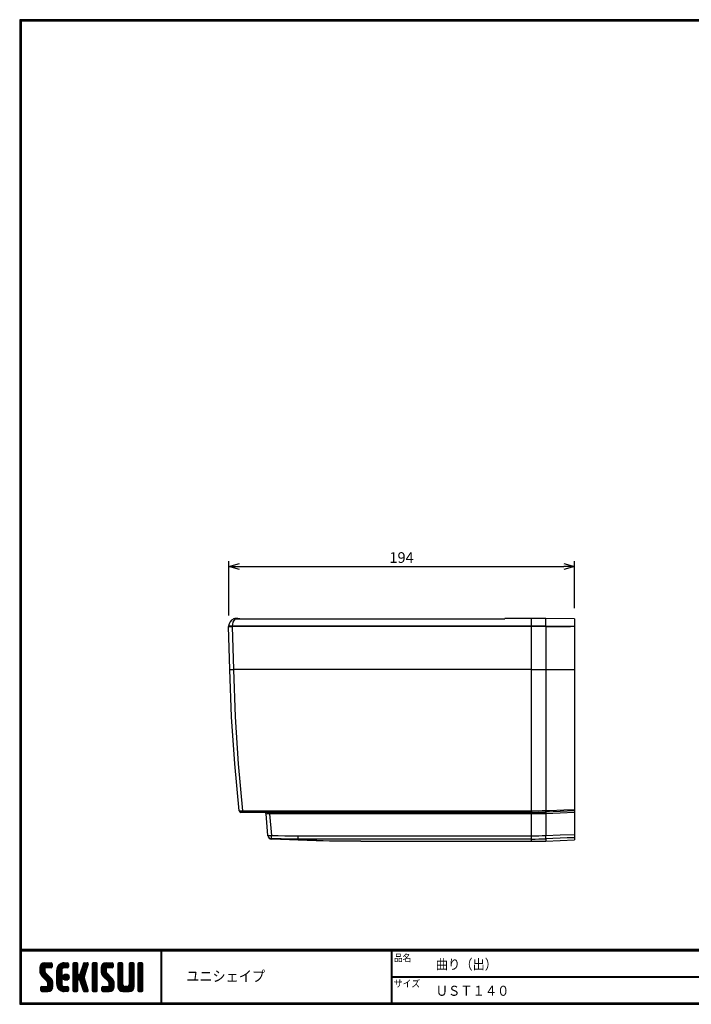
# Model space of a CAD drawing. Extents: x 1352 to 2159, y -11 to 540.
# Drawn here: x 1352 to 1728, y -11 to 540 of the extents above; entities that cross this region are included whole.
import ezdxf

# ---------------------------------------------------------------- set-up
doc = ezdxf.new("R2010")
doc.units = 0
doc.header["$PDMODE"] = 1
doc.layers.get('0').update_dxf_attribs({"linetype": 'CONTINUOUS'})
doc.layers.get('Defpoints').update_dxf_attribs({"linetype": 'CONTINUOUS'})
for name, color, linetype in [('MOJI', 2, 'CONTINUOUS'), ('SEIHIN', 3, 'CONTINUOUS'), ('ZUWAKU', 7, 'CONTINUOUS'), ('図枠', 7, 'CONTINUOUS'), ('寸法', 4, 'CONTINUOUS')]:
    doc.layers.add(name, color=color, linetype=linetype)
doc.styles.get("Standard").update_dxf_attribs({"font": 'TXT', "bigfont": 'bigfont.shx'})
doc.styles.add('ｽﾀｲﾙ1', font='txt')
doc.dimstyles.get("Standard").update_dxf_attribs({"dimtxt": 0.18, "dimasz": 0.18, "dimexe": 0.18, "dimexo": 0.0625, "dimgap": 0.09, "dimtad": 0, "dimtih": 1, "dimtoh": 1, "dimdec": 4, "dimzin": 0, "dimdsep": 46, "dimtxsty": 'STANDARD', "dimcen": 0.09, "dimadec": 0, "dimazin": 0, "dimtfac": 1, "dimtdec": 4, "dimtofl": 0, "dimtmove": 0, "dimatfit": 3, "dimfxl": 1, "dimtolj": 1, "dimtzin": 0, "dimarcsym": 0})

# ---------------------------------------------------------------- blocks, each defined once
blk = doc.blocks.new('*X3')
at = {"color": 0}
for p, q in [((11.29, 18.97), (15.57, 23.25)), ((11.29, 19.87), (14.67, 23.25)), ((11.31, 20.79), (13.76, 23.23)), ((11.33, 18.1), (16.47, 23.25)), ((14.11, 20.06), (11.94, 22.24)), ((14.62, 20.45), (12.39, 22.68)), ((15.52, 20.45), (12.96, 23.01)), ((16.42, 20.45), (13.65, 23.22)), ((17.31, 20.45), (14.51, 23.25)), ((14.57, 20.45), (17.37, 23.25)), ((18.01, 20.65), (15.41, 23.25)), ((15.47, 20.45), (18.03, 23.01)), ((18.12, 21.44), (16.31, 23.25)), ((16.36, 20.45), (18.12, 22.2)), ((18.12, 22.34), (17.21, 23.25)), ((20.74, 17.64), (26.35, 23.25)), ((20.74, 18.54), (25.45, 23.25)), ((20.76, 19.46), (24.53, 23.23)), ((21.06, 20.66), (23.34, 22.93)), ((24.55, 20.4), (22.49, 22.46)), ((25.4, 20.45), (23.05, 22.8)), ((26.3, 20.45), (23.69, 23.06)), ((24.28, 20.28), (27.16, 23.16)), ((27.13, 20.52), (24.43, 23.22)), ((27.39, 21.15), (25.29, 23.25)), ((25.35, 20.45), (27.39, 22.5)), ((27.39, 22.05), (26.19, 23.25)), ((29.84, 21.35), (31.74, 23.25)), ((29.84, 22.25), (30.84, 23.25)), ((29.84, 20.46), (32.48, 23.1)), ((29.84, 19.56), (32.64, 22.36)), ((32.64, 19.49), (29.84, 22.29)), ((32.64, 20.39), (29.97, 23.06)), ((32.64, 21.29), (30.68, 23.25)), ((32.64, 22.19), (31.58, 23.25)), ((34.35, 18.68), (38.4, 22.73)), ((34.76, 19.99), (38.01, 23.23)), ((35.18, 21.3), (37.13, 23.25)), ((37.56, 19.97), (35.43, 22.09)), ((35.59, 22.61), (36.23, 23.25)), ((37.77, 20.65), (35.64, 22.78)), ((37.99, 21.33), (36.08, 23.24)), ((38.2, 22.01), (36.97, 23.25)), ((38.4, 22.71), (37.86, 23.25)), ((40.69, 21.43), (42.51, 23.25)), ((40.69, 22.33), (41.62, 23.25)), ((40.69, 20.53), (43.3, 23.13)), ((40.69, 19.63), (43.49, 22.43)), ((43.49, 19.42), (40.69, 22.22)), ((43.49, 20.32), (40.78, 23.02)), ((43.49, 21.21), (41.46, 23.25)), ((43.49, 22.11), (42.35, 23.25)), ((45.59, 19.14), (49.7, 23.25)), ((45.59, 20.04), (48.8, 23.25)), ((45.61, 18.26), (50.6, 23.25)), ((45.65, 20.99), (47.85, 23.2)), ((45.75, 17.5), (51.49, 23.25)), ((48.39, 19.91), (46.16, 22.14)), ((48.77, 20.43), (46.6, 22.6)), ((49.64, 20.45), (47.14, 22.95)), ((50.54, 20.45), (47.8, 23.19)), ((51.44, 20.45), (48.64, 23.25)), ((52.22, 20.57), (49.54, 23.25)), ((49.59, 20.45), (52.25, 23.11)), ((52.42, 21.27), (50.44, 23.25)), ((50.49, 20.45), (52.42, 22.38)), ((52.42, 22.17), (51.33, 23.25)), ((55.04, 21.41), (56.88, 23.25)), ((55.04, 22.31), (55.98, 23.25)), ((55.04, 20.51), (57.66, 23.13)), ((55.04, 19.61), (57.84, 22.41)), ((57.84, 19.44), (55.04, 22.24)), ((57.84, 20.33), (55.14, 23.03)), ((57.84, 21.23), (55.82, 23.25)), ((57.84, 22.13), (56.72, 23.25)), ((61.34, 21.42), (63.17, 23.25)), ((61.34, 22.32), (62.27, 23.25)), ((61.34, 20.53), (63.95, 23.13)), ((61.34, 19.63), (64.14, 22.43)), ((64.14, 19.42), (61.34, 22.22)), ((64.14, 20.32), (61.44, 23.03)), ((64.14, 21.22), (62.11, 23.25)), ((64.14, 22.12), (63.01, 23.25)), ((66.24, 20.94), (68.55, 23.25)), ((66.24, 21.83), (67.66, 23.25)), ((66.24, 22.73), (66.76, 23.25)), ((66.24, 20.04), (69.03, 22.83)), ((69.04, 19.91), (66.24, 22.71)), ((69.04, 20.81), (66.62, 23.23)), ((69.04, 21.71), (67.5, 23.25)), ((69.04, 22.6), (68.4, 23.25)), ((18.45, 13.03), (11.29, 20.19)), ((18.64, 11.94), (11.29, 19.29)), ((18.64, 11.04), (11.3, 18.38)), ((14.15, 18.22), (11.35, 21.02)), ((11.49, 17.37), (14.09, 19.98)), ((18.64, 10.14), (11.52, 17.26)), ((14.09, 19.18), (11.58, 21.69)), ((11.75, 16.73), (14.09, 19.08)), ((12.09, 16.17), (14.15, 18.24)), ((12.5, 15.69), (14.48, 17.67)), ((12.95, 15.24), (14.93, 17.22)), ((13.4, 14.79), (15.38, 16.77)), ((17.26, 20.45), (18.12, 21.3)), ((20.74, 16.75), (23.71, 19.71)), ((23.54, 16.02), (20.74, 18.82)), ((20.74, 15.85), (23.54, 18.65)), ((23.54, 15.12), (20.74, 17.92)), ((20.74, 14.95), (23.54, 17.75)), ((23.54, 14.22), (20.74, 17.02)), ((20.74, 14.05), (23.54, 16.85)), ((23.54, 16.92), (20.79, 19.67)), ((23.54, 17.81), (20.96, 20.39)), ((23.54, 18.71), (21.23, 21.02)), ((23.63, 19.53), (21.58, 21.57)), ((23.98, 20.07), (22, 22.05)), ((24.27, 14.89), (26.31, 16.92)), ((24.39, 15.9), (25.29, 16.8)), ((24.53, 14.24), (26.95, 16.67)), ((27.64, 14.61), (25.41, 16.85)), ((27.73, 15.43), (26.22, 16.94)), ((26.24, 20.45), (27.39, 21.6)), ((29.84, 18.66), (32.64, 21.46)), ((32.64, 18.59), (29.84, 21.39)), ((29.84, 17.76), (32.64, 20.56)), ((32.64, 17.69), (29.84, 20.49)), ((29.84, 12.37), (37.61, 20.14)), ((29.84, 16.86), (32.64, 19.66)), ((36.89, 12.55), (29.84, 19.6)), ((29.84, 11.48), (37.2, 18.83)), ((29.84, 15.97), (32.64, 18.77)), ((37.3, 11.24), (29.84, 18.7)), ((29.84, 15.07), (32.64, 17.87)), ((37.71, 9.93), (29.84, 17.8)), ((29.84, 14.17), (32.66, 16.99)), ((32.98, 13.77), (29.84, 16.9)), ((29.84, 13.27), (33.17, 16.6)), ((33.05, 13.79), (36.78, 17.52)), ((36.47, 13.87), (33.63, 16.71)), ((36.06, 15.18), (33.92, 17.32)), ((33.93, 17.36), (38.03, 21.46)), ((36.26, 15.87), (34.13, 18)), ((36.48, 16.55), (34.35, 18.68)), ((36.69, 17.24), (34.57, 19.36)), ((36.91, 17.92), (34.78, 20.05)), ((37.12, 18.6), (35, 20.73)), ((37.34, 19.28), (35.21, 21.41)), ((40.69, 18.73), (43.49, 21.53)), ((43.49, 18.52), (40.69, 21.32)), ((40.69, 17.84), (43.49, 20.64)), ((43.49, 17.62), (40.69, 20.42)), ((40.69, 16.94), (43.49, 19.74)), ((43.49, 16.72), (40.69, 19.52)), ((40.69, 16.04), (43.49, 18.84)), ((43.49, 15.83), (40.69, 18.63)), ((40.69, 15.14), (43.49, 17.94)), ((43.49, 14.93), (40.69, 17.73)), ((40.69, 14.24), (43.49, 17.04)), ((43.49, 14.03), (40.69, 16.83)), ((52.82, 12.79), (45.59, 20.01)), ((52.94, 11.76), (45.59, 19.11)), ((48.6, 17.9), (45.62, 20.88)), ((52.94, 10.87), (45.62, 18.19)), ((48.39, 19.01), (45.83, 21.57)), ((52.94, 9.97), (45.93, 16.98)), ((45.99, 16.85), (48.39, 19.25)), ((46.32, 16.28), (48.42, 18.38)), ((46.71, 15.78), (48.7, 17.76)), ((47.16, 15.33), (49.14, 17.31)), ((47.61, 14.88), (49.59, 16.86)), ((51.39, 20.45), (52.42, 21.48)), ((55.04, 18.72), (57.84, 21.52)), ((57.84, 18.54), (55.04, 21.34)), ((55.04, 17.82), (57.84, 20.62)), ((57.84, 17.64), (55.04, 20.44)), ((55.04, 16.92), (57.84, 19.72)), ((57.84, 16.74), (55.04, 19.54)), ((55.04, 16.02), (57.84, 18.82)), ((57.84, 15.84), (55.04, 18.64)), ((55.04, 15.12), (57.84, 17.92)), ((57.84, 14.95), (55.04, 17.75)), ((55.04, 14.23), (57.84, 17.03)), ((57.84, 14.05), (55.04, 16.85)), ((61.34, 18.73), (64.14, 21.53)), ((64.14, 18.52), (61.34, 21.32)), ((61.34, 17.83), (64.14, 20.63)), ((64.14, 17.63), (61.34, 20.43)), ((61.34, 16.93), (64.14, 19.73)), ((64.14, 16.73), (61.34, 19.53)), ((61.34, 16.04), (64.14, 18.84)), ((64.14, 15.83), (61.34, 18.63)), ((61.34, 15.14), (64.14, 17.94)), ((64.14, 14.93), (61.34, 17.73)), ((61.34, 14.24), (64.14, 17.04)), ((64.14, 14.03), (61.34, 16.83)), ((66.24, 19.14), (69.04, 21.94)), ((69.04, 19.01), (66.24, 21.81)), ((66.24, 18.24), (69.04, 21.04)), ((69.04, 18.11), (66.24, 20.91)), ((66.24, 17.34), (69.04, 20.14)), ((69.04, 17.22), (66.24, 20.02)), ((66.24, 16.45), (69.04, 19.25)), ((69.04, 16.32), (66.24, 19.12)), ((66.24, 15.55), (69.04, 18.35)), ((69.04, 15.42), (66.24, 18.22)), ((66.24, 14.65), (69.04, 17.45)), ((69.04, 14.52), (66.24, 17.32)), ((66.24, 13.75), (69.04, 16.55)), ((12.94, 7.15), (18.53, 12.74)), ((13.84, 7.15), (18.64, 11.95)), ((13.85, 14.34), (15.83, 16.32)), ((14.3, 13.89), (16.28, 15.87)), ((14.74, 7.15), (18.64, 11.05)), ((14.75, 13.44), (16.73, 15.42)), ((15.19, 12.99), (17.17, 14.97)), ((15.62, 12.52), (17.62, 14.52)), ((18.57, 9.32), (15.81, 12.08)), ((15.84, 11.84), (18, 14)), ((15.84, 10.95), (18.31, 13.41)), ((18.33, 8.66), (15.84, 11.15)), ((23.54, 13.32), (20.74, 16.12)), ((20.74, 13.15), (23.54, 15.95)), ((23.54, 12.43), (20.74, 15.23)), ((20.74, 12.25), (23.54, 15.05)), ((23.54, 11.53), (20.74, 14.33)), ((20.74, 11.36), (23.54, 14.16)), ((27, 7.17), (20.74, 13.43)), ((26.12, 7.15), (20.74, 12.53)), ((25.23, 7.15), (20.74, 11.63)), ((20.82, 10.54), (23.54, 13.26)), ((21.02, 9.84), (23.54, 12.36)), ((21.31, 9.23), (23.54, 11.46)), ((26.11, 13.45), (24.25, 15.31)), ((26.81, 13.65), (24.44, 16.02)), ((27.31, 14.05), (24.84, 16.52)), ((24.96, 13.78), (27.41, 16.23)), ((25.58, 13.5), (27.69, 15.61)), ((26.5, 13.53), (27.67, 14.69)), ((32.64, 13.2), (29.84, 16)), ((32.64, 12.31), (29.84, 15.11)), ((32.64, 11.41), (29.84, 14.21)), ((29.84, 10.58), (32.66, 13.39)), ((32.64, 10.51), (29.84, 13.31)), ((29.84, 9.68), (32.64, 12.48)), ((32.64, 9.61), (29.84, 12.41)), ((29.84, 8.78), (32.64, 11.58)), ((32.64, 8.71), (29.84, 11.51)), ((33.74, 13.58), (36.37, 16.21)), ((33.97, 12.91), (36.1, 15.04)), ((38.13, 8.62), (34.04, 12.71)), ((34.19, 12.23), (36.32, 14.36)), ((34.4, 11.55), (36.53, 13.68)), ((38.36, 7.48), (34.45, 11.4)), ((34.62, 10.87), (36.75, 12.99)), ((34.83, 10.18), (36.96, 12.31)), ((35.05, 9.5), (37.18, 11.63)), ((40.69, 13.35), (43.49, 16.15)), ((43.49, 13.13), (40.69, 15.93)), ((40.69, 12.45), (43.49, 15.25)), ((43.49, 12.23), (40.69, 15.03)), ((40.69, 11.55), (43.49, 14.35)), ((43.49, 11.34), (40.69, 14.14)), ((40.69, 10.65), (43.49, 13.45)), ((43.49, 10.44), (40.69, 13.24)), ((40.69, 9.75), (43.49, 12.55)), ((43.49, 9.54), (40.69, 12.34)), ((40.69, 8.86), (43.49, 11.66)), ((43.49, 8.64), (40.69, 11.44)), ((47.07, 7.15), (52.79, 12.87)), ((47.97, 7.15), (52.93, 12.11)), ((48.06, 14.43), (50.04, 16.41)), ((48.51, 13.98), (50.49, 15.96)), ((48.86, 7.15), (52.94, 11.23)), ((48.96, 13.53), (50.94, 15.51)), ((49.41, 13.08), (51.39, 15.06)), ((49.85, 12.62), (51.83, 14.61)), ((50.12, 12), (52.23, 14.11)), ((50.14, 11.12), (52.55, 13.53)), ((52.83, 9.18), (50.14, 11.87)), ((55.04, 13.33), (57.84, 16.13)), ((57.84, 13.15), (55.04, 15.95)), ((55.04, 12.43), (57.84, 15.23)), ((57.84, 12.25), (55.04, 15.05)), ((55.04, 11.53), (57.84, 14.33)), ((57.84, 11.35), (55.04, 14.15)), ((55.04, 10.63), (57.84, 13.43)), ((61.15, 7.15), (55.04, 13.26)), ((60.25, 7.15), (55.04, 12.36)), ((59.35, 7.15), (55.04, 11.46)), ((55.05, 9.74), (57.84, 12.54)), ((55.21, 9), (57.84, 11.64)), ((58.74, 7.15), (64.14, 12.55)), ((59.64, 7.15), (64.14, 11.65)), ((61.24, 10.54), (64.14, 13.45)), ((61.34, 13.34), (64.14, 16.14)), ((64.14, 13.14), (61.34, 15.94)), ((61.34, 12.44), (64.14, 15.24)), ((64.14, 12.24), (61.34, 15.04)), ((61.34, 11.55), (64.14, 14.35)), ((64.14, 11.34), (61.34, 14.14)), ((64.14, 10.44), (61.34, 13.24)), ((64.12, 9.57), (61.34, 12.34)), ((63.92, 8.86), (61.34, 11.45)), ((69.04, 13.62), (66.24, 16.42)), ((66.24, 12.85), (69.04, 15.65)), ((69.04, 12.73), (66.24, 15.53)), ((66.24, 11.96), (69.04, 14.76)), ((69.04, 11.83), (66.24, 14.63)), ((66.24, 11.06), (69.04, 13.86)), ((69.04, 10.93), (66.24, 13.73)), ((66.24, 10.16), (69.04, 12.96)), ((69.04, 10.03), (66.24, 12.83)), ((66.24, 9.26), (69.04, 12.06)), ((69.04, 9.13), (66.24, 11.93)), ((66.24, 8.36), (69.04, 11.16)), ((69.04, 8.24), (66.24, 11.04)), ((11.82, 7.82), (13.95, 9.95)), ((11.82, 8.72), (13.05, 9.95)), ((13.55, 7.15), (11.82, 8.89)), ((12.65, 7.15), (11.82, 7.99)), ((11.89, 9.69), (12.08, 9.88)), ((14.45, 7.15), (11.9, 9.7)), ((12.1, 7.21), (14.85, 9.95)), ((15.35, 7.15), (12.55, 9.95)), ((16.22, 7.18), (13.45, 9.95)), ((16.93, 7.37), (14.34, 9.95)), ((17.5, 7.69), (15.24, 9.95)), ((15.64, 7.15), (18.64, 10.15)), ((17.97, 8.12), (15.81, 10.28)), ((16.66, 7.27), (18.52, 9.14)), ((24.28, 7.2), (20.8, 10.68)), ((22.9, 7.68), (21.27, 9.31)), ((21.68, 8.7), (23.69, 10.72)), ((22.12, 8.24), (24.1, 10.23)), ((22.62, 7.85), (24.74, 9.96)), ((23.2, 7.53), (25.62, 9.95)), ((23.86, 7.29), (26.52, 9.95)), ((24.63, 7.16), (27.25, 9.78)), ((27.39, 7.68), (25.12, 9.95)), ((25.52, 7.15), (27.39, 9.03)), ((27.39, 8.58), (26.02, 9.95)), ((26.41, 7.15), (27.39, 8.13)), ((27.39, 9.48), (26.92, 9.95)), ((29.84, 7.88), (32.64, 10.68)), ((32.64, 7.82), (29.84, 10.62)), ((32.35, 7.21), (29.84, 9.72)), ((31.51, 7.15), (29.84, 8.82)), ((30.61, 7.15), (29.84, 7.92)), ((30.09, 7.23), (32.64, 9.79)), ((30.9, 7.15), (32.64, 8.89)), ((31.8, 7.15), (32.64, 7.99)), ((37.8, 7.15), (34.87, 10.08)), ((35.27, 8.82), (37.39, 10.95)), ((36.9, 7.15), (35.28, 8.77)), ((35.48, 8.14), (37.61, 10.26)), ((35.7, 7.46), (37.82, 9.58)), ((35.95, 7.2), (35.7, 7.45)), ((36.29, 7.15), (38.04, 8.9)), ((37.19, 7.15), (38.26, 8.22)), ((38.2, 7.26), (38.29, 7.35)), ((40.69, 7.96), (43.49, 10.76)), ((43.49, 7.74), (40.69, 10.54)), ((43.15, 7.18), (40.69, 9.64)), ((42.29, 7.15), (40.69, 8.75)), ((41.39, 7.15), (40.69, 7.85)), ((40.89, 7.26), (43.49, 9.86)), ((41.68, 7.15), (43.49, 8.96)), ((42.58, 7.15), (43.49, 8.06)), ((46.12, 8), (48.07, 9.95)), ((46.12, 8.89), (47.17, 9.95)), ((47.68, 7.15), (46.12, 8.71)), ((46.78, 7.15), (46.12, 7.81)), ((48.58, 7.15), (46.14, 9.58)), ((46.3, 7.28), (48.97, 9.95)), ((49.47, 7.15), (46.67, 9.95)), ((50.36, 7.16), (47.57, 9.95)), ((51.1, 7.32), (48.47, 9.95)), ((51.7, 7.62), (49.37, 9.95)), ((49.76, 7.15), (52.94, 10.33)), ((52.18, 8.03), (50.04, 10.17)), ((52.57, 8.55), (50.14, 10.97)), ((50.72, 7.21), (52.88, 9.37)), ((58.45, 7.15), (55.04, 10.56)), ((57.54, 7.17), (55.06, 9.65)), ((55.51, 8.4), (57.87, 10.77)), ((55.92, 7.92), (58.21, 10.21)), ((56.43, 7.53), (58.85, 9.95)), ((57.06, 7.26), (59.75, 9.95)), ((57.84, 7.15), (60.75, 10.05)), ((61.97, 7.22), (59.25, 9.95)), ((62.63, 7.46), (60.14, 9.95)), ((60.54, 7.15), (64.14, 10.75)), ((63.17, 7.83), (60.87, 10.12)), ((63.6, 8.29), (61.27, 10.62)), ((61.44, 7.15), (64.14, 9.85)), ((62.67, 7.48), (63.81, 8.62)), ((68.97, 7.41), (66.24, 10.14)), ((68.33, 7.15), (66.24, 9.24)), ((67.43, 7.15), (66.24, 8.34)), ((66.27, 7.5), (69.04, 10.27)), ((66.82, 7.15), (69.04, 9.37)), ((67.72, 7.15), (69.04, 8.47)), ((68.63, 7.16), (69.03, 7.56))]:
    blk.add_line(p, q, dxfattribs=at)
blk = doc.blocks.new('_Open30')
at = {"layer": '図枠', "color": 0, "lineweight": -2}
for p, q in [((-1, 0.268), (0, 0)), ((0, 0), (-1, -0.268)), ((0, 0), (-1, 0))]:
    blk.add_line(p, q, dxfattribs=at)
blk = doc.blocks.new('*D371')
at = {"layer": 'Defpoints', "color": 0}
for p in [(1662.62, 234.07), (1662.62, 204.75), (1468.83, 200.61)]:
    blk.add_point(p, dxfattribs=at)
at = {"layer": '寸法', "color": 4, "lineweight": -2}
for p, q in [((1468.83, 206.61), (1468.83, 237.07)), ((1474.83, 234.07), (1656.62, 234.07)), ((1662.62, 210.75), (1662.62, 237.07))]:
    blk.add_line(p, q, dxfattribs=at)
at = {"layer": '寸法', "color": 4, "lineweight": -2, "xscale": 6, "yscale": 6, "zscale": 6, "rotation": 180}
blk.add_blockref('_Open30', (1468.83, 234.07), dxfattribs=at)
at = {"layer": '寸法', "color": 4, "lineweight": -2, "xscale": 6, "yscale": 6, "zscale": 6}
blk.add_blockref('_Open30', (1662.62, 234.07), dxfattribs=at)
at = {"layer": '寸法', "color": 4, "insert": (1565.72, 239.07), "char_height": 6, "attachment_point": 5}
blk.add_mtext('\\A1;194', dxfattribs=at)

msp = doc.modelspace()

# ---------------------------------------------------------------- linework, layer by layer
at = {"layer": 'SEIHIN'}
for p, q in [((1472.61, 204.66), (1472.39, 204.67)), ((1472.61, 204.66), (1623.62, 204.66)), ((1475.11, 204.66), (1474.65, 204.8)), ((1638.62, 205), (1623.62, 205)), ((1623.62, 204.66), (1623.62, 205)), ((1644.52, 204.97), (1638.62, 205)), ((1638.62, 200.61), (1638.62, 205)), ((1646.49, 204.95), (1644.52, 204.97)), ((1662.62, 204.75), (1646.49, 204.95)), ((1662.62, 204.75), (1662.62, 200.4)), ((1468.82, 200.4), (1468.83, 200.61)), ((1468.82, 200.4), (1470.82, 200.4)), ((1469.45, 176.36), (1468.82, 200.4)), ((1470.83, 200.61), (1470.82, 200.4)), ((1470.82, 200.4), (1471.45, 176.36)), ((1638.62, 200.4), (1470.82, 200.4)), ((1638.62, 200.61), (1470.83, 200.61)), ((1642.62, 200.6), (1638.62, 200.61)), ((1638.62, 200.4), (1638.62, 200.61)), ((1646.61, 200.4), (1638.62, 200.4)), ((1638.62, 176.36), (1638.62, 200.4)), ((1646.61, 200.57), (1642.62, 200.6)), ((1646.61, 200.57), (1646.61, 200.4)), ((1660.32, 200.4), (1646.61, 200.57)), ((1646.61, 200.4), (1660.32, 200.4)), ((1646.61, 200.4), (1646.61, 176.36)), ((1662.62, 200.4), (1660.32, 200.4)), ((1662.62, 203.92), (1662.62, 203.88)), ((1662.62, 203.88), (1662.62, 203.04)), ((1662.62, 203.45), (1662.62, 203.37)), ((1662.62, 203.37), (1662.62, 201.92)), ((1662.62, 203.04), (1662.62, 202.86)), ((1662.62, 201.92), (1662.62, 201.64)), ((1662.62, 201.64), (1662.62, 199.44)), ((1662.62, 200.4), (1662.62, 176.38)), ((1662.62, 199.44), (1662.62, 199.14)), ((1470.49, 149.93), (1469.45, 176.36)), ((1471.45, 176.36), (1472.49, 149.93)), ((1638.62, 176.36), (1471.45, 176.36)), ((1638.62, 176.36), (1639.62, 176.36)), ((1638.62, 97.21), (1638.62, 176.36)), ((1639.62, 176.36), (1640.62, 176.36)), ((1640.62, 176.36), (1641.62, 176.36)), ((1641.62, 176.36), (1642.62, 176.36)), ((1642.62, 176.36), (1643.62, 176.36)), ((1643.62, 176.36), (1644.61, 176.36)), ((1644.61, 176.36), (1645.61, 176.36)), ((1645.61, 176.36), (1646.61, 176.36)), ((1646.61, 176.36), (1662.62, 176.38)), ((1646.61, 176.36), (1646.61, 97.37)), ((1662.62, 176.38), (1662.62, 98.01)), ((1662.62, 170.62), (1662.62, 168.94)), ((1662.62, 169.12), (1662.62, 164.09)), ((1662.62, 168.94), (1662.62, 168.8)), ((1662.62, 168.8), (1662.62, 168.11)), ((1662.62, 168.11), (1662.62, 167.98)), ((1662.62, 167.98), (1662.62, 166.56)), ((1662.62, 166.56), (1662.62, 166.43)), ((1662.62, 164.09), (1662.62, 150.02)), ((1472.23, 123.55), (1470.49, 149.93)), ((1472.49, 149.93), (1474.22, 123.55)), ((1662.62, 150.02), (1662.62, 87.88)), ((1474.66, 97.21), (1472.23, 123.55)), ((1474.22, 123.55), (1476.65, 97.21)), ((1476.65, 96.32), (1475.66, 96.32)), ((1476.65, 97.21), (1476.65, 96.32)), ((1476.65, 97.21), (1638.62, 97.21)), ((1638.62, 96.32), (1476.65, 96.32)), ((1490.85, 83.41), (1489.8, 95.41)), ((1491.79, 96.32), (1491.79, 95.41)), ((1491.79, 95.41), (1492.84, 83.41)), ((1638.62, 95.41), (1491.79, 95.41)), ((1638.62, 97.21), (1638.62, 96.32)), ((1638.62, 96.32), (1638.62, 95.41)), ((1642.62, 95.45), (1638.62, 95.41)), ((1638.62, 83.19), (1638.62, 95.41)), ((1646.61, 95.57), (1642.62, 95.45)), ((1646.61, 97.37), (1648.61, 97.45)), ((1662.62, 97.12), (1646.61, 96.48)), ((1662.62, 96.21), (1646.61, 95.57)), ((1646.61, 95.57), (1646.61, 83.34)), ((1648.61, 97.45), (1656.6, 97.77)), ((1656.6, 97.77), (1662.62, 98.01)), ((1662.62, 98.01), (1662.62, 97.12)), ((1662.62, 97.12), (1662.62, 96.21)), ((1662.62, 96.21), (1662.62, 83.95)), ((1490.86, 83.19), (1490.85, 83.41)), ((1492.84, 83.41), (1496.56, 83.32)), ((1496.56, 83.32), (1500.29, 83.25)), ((1500.29, 83.25), (1504.01, 83.21)), ((1504.01, 83.21), (1507.74, 83.19)), ((1507.74, 81.37), (1507.74, 83.19)), ((1507.74, 83.19), (1638.62, 83.19)), ((1638.62, 81.37), (1638.62, 83.19)), ((1646.61, 83.34), (1654.55, 83.65)), ((1654.55, 83.65), (1662.62, 83.95)), ((1662.62, 87.88), (1662.62, 83.65)), ((1662.62, 83.95), (1662.62, 82.13)), ((1492.78, 81.49), (1492.76, 81.37)), ((1517.78, 80.43), (1492.76, 81.37)), ((1492.78, 81.59), (1492.78, 81.49)), ((1498.26, 81.46), (1492.78, 81.59)), ((1503.74, 81.38), (1498.26, 81.46)), ((1507.74, 81.37), (1503.74, 81.38)), ((1507.74, 81.37), (1525.27, 80.43)), ((1638.62, 81.37), (1507.74, 81.37)), ((1542.82, 80.12), (1517.78, 80.43)), ((1525.27, 80.43), (1542.82, 80.12)), ((1542.82, 80.12), (1638.62, 80.12)), ((1638.62, 80.12), (1638.62, 81.37)), ((1658.62, 81.98), (1646.61, 81.52)), ((1646.61, 81.52), (1646.61, 80.28)), ((1646.61, 80.28), (1662.62, 80.92)), ((1662.62, 82.13), (1658.62, 81.98)), ((1662.62, 82.13), (1662.62, 80.92))]:
    msp.add_line(p, q, dxfattribs=at)
for centre, radius, start, end in [((1473.32, 200.5), 4.5, 112.0687, 178.5), ((1476.02, 200.94), 5.2, 134.2882, 183.6074), ((1473.32, 200.5), 4.5, 72.8973, 112.4164), ((1472.01, 202.7), 2, 79.1624, 100.8376), ((1624.6, 202.13), 22.07, 355.9338, 7.3337), ((1469.83, 181.51), 19.14, 87.0055, 92.9945), ((1470.45, 195.47), 19.14, 267.0055, 272.9945), ((1475.66, 107.54), 10.37, 264.4985, 275.5015), ((1475.66, 97.32), 1, 186.0344, 270), ((1488.8, 95.32), 1, 4.9997, 90), ((1490.79, 83.92), 11.53, 85.0434, 94.9566), ((1638.62, 297.93), 200.72, 270, 272.2824), ((1638.62, 296.32), 200, 270, 272.2906), ((1652.65, 96.02), 6.06, 175.681, 184.319), ((1640.63, 96.92), 6, 355.7268, 4.2732), ((1491.84, 89.18), 5.85, 260.1977, 279.8023), ((1492.84, 83.59), 2, 185.0103, 268.3335), ((1492.86, 83.37), 2, 184.9997, 267.1377), ((1308.65, 88.43), 184.26, 357.8718, 358.4393), ((1638.62, 294.44), 211.25, 269.9999, 272.1685), ((1633.06, 82.43), 13.59, 356.1555, 3.8445), ((1638.62, 290.63), 209.26, 269.9999, 272.1891), ((1638.62, 280.12), 200, 270, 272.2906)]:
    msp.add_arc(centre, radius, start, end, dxfattribs=at)
at = {"layer": 'ZUWAKU'}
for p, q in [((1351.7, 19.6), (2149.1, 19.6)), ((1351.7, 19.4), (2149.1, 19.4)), ((1351.7, 19.2), (2149.1, 19.2)), ((1351.7, 19), (2149.1, 19)), ((1351.7, 18.8), (2149.1, 18.8)), ((1430.82, 18.8), (1430.82, -10.4)), ((1431.02, 18.8), (1431.02, -10.4)), ((1431.22, 18.8), (1431.22, -10.4)), ((1559.94, 18.8), (1559.94, -10.4)), ((1560.14, 18.8), (1560.14, -10.4)), ((1560.34, 18.8), (1560.34, -10.4)), ((1365.79, 12.05), (1369.29, 12.05)), ((1369.81, 11.52), (1369.81, 9.77)), ((1376.64, 12.05), (1378.56, 12.05)), ((1379.09, 11.52), (1379.09, 9.77)), ((1381.54, 11.52), (1381.54, -3.53)), ((1383.81, 12.05), (1382.06, 12.05)), ((1384.34, 5.92), (1384.34, 11.52)), ((1387.37, 11.68), (1385.5, 5.76)), ((1387.87, 12.05), (1389.57, 12.05)), ((1390.07, 11.36), (1389.01, 8)), ((1392.39, 11.52), (1392.39, -3.53)), ((1394.66, 12.05), (1392.91, 12.05)), ((1395.19, -3.53), (1395.19, 11.52)), ((1400.09, 12.05), (1403.59, 12.05)), ((1404.11, 11.52), (1404.11, 9.77)), ((1406.74, 11.52), (1406.74, -1.25)), ((1409.01, 12.05), (1407.26, 12.05)), ((1409.54, -0.2), (1409.54, 11.52)), ((1413.04, 11.52), (1413.04, -0.2)), ((1415.31, 12.05), (1413.56, 12.05)), ((1415.84, -1.25), (1415.84, 11.52)), ((1417.94, 11.52), (1417.94, -3.53)), ((1420.21, 12.05), (1418.46, 12.05)), ((1420.74, -3.53), (1420.74, 11.52)), ((1362.99, 9.25), (1362.99, 7.43)), ((1365.79, 8.72), (1365.79, 7.43)), ((1369.11, 3.53), (1366.2, 6.44)), ((1369.29, 9.25), (1366.31, 9.25)), ((1372.44, 0.15), (1372.44, 7.85)), ((1375.24, 7.85), (1375.24, 0.15)), ((1378.56, 9.25), (1376.64, 9.25)), ((1389.01, 8), (1387.75, 4)), ((1397.29, 9.25), (1397.29, 7.43)), ((1400.09, 8.72), (1400.09, 7.43)), ((1403.41, 3.53), (1400.5, 6.44)), ((1403.59, 9.25), (1400.61, 9.25)), ((1364.22, 4.46), (1367.13, 1.55)), ((1367.54, -0.73), (1367.54, 0.56)), ((1370.34, -1.25), (1370.34, 0.56)), ((1384.34, -3.53), (1384.34, 2.07)), ((1385, 5.4), (1384.86, 5.4)), ((1384.86, 2.6), (1385, 2.6)), ((1387.37, -3.69), (1385.5, 2.23)), ((1390.07, -3.37), (1387.75, 4)), ((1398.52, 4.46), (1401.43, 1.55)), ((1401.84, -0.73), (1401.84, 0.56)), ((1404.64, -1.25), (1404.64, 0.56)), ((1560.34, 4.4), (1799.12, 4.4)), ((1560.34, 4.2), (1799.12, 4.2)), ((1560.34, 4), (1799.12, 4)), ((1363.51, -3.53), (1363.51, -1.78)), ((1364.04, -1.25), (1367.01, -1.25)), ((1364.04, -4.05), (1367.54, -4.05)), ((1376.64, -1.25), (1378.56, -1.25)), ((1378.56, -4.05), (1376.64, -4.05)), ((1379.09, -1.78), (1379.09, -3.53)), ((1382.06, -4.05), (1383.81, -4.05)), ((1387.87, -4.05), (1389.57, -4.05)), ((1392.91, -4.05), (1394.66, -4.05)), ((1397.81, -3.53), (1397.81, -1.78)), ((1398.34, -1.25), (1401.31, -1.25)), ((1398.34, -4.05), (1401.84, -4.05)), ((1409.54, -4.05), (1413.04, -4.05)), ((1411.99, -1.25), (1410.59, -1.25)), ((1418.46, -4.05), (1420.21, -4.05))]:
    msp.add_line(p, q, dxfattribs=at)
for points in [[(1351.7, 540.4), (1351.7, -11.2), (2149.3, -11.2), (2149.3, 540.4)], [(1351.9, 540.2), (1351.9, -11), (2149.1, -11), (2149.1, 540.2)], [(1352.1, 540), (1352.1, -10.8), (2148.9, -10.8), (2148.9, 540)], [(1352.3, 539.8), (1352.3, -10.6), (2148.7, -10.6), (2148.7, 539.8)], [(1352.5, 539.6), (1352.5, -10.4), (2148.5, -10.4), (2148.5, 539.6)]]:
    msp.add_lwpolyline(points, close=True, dxfattribs=at)
msp.add_circle((1377.69, 4), 1.75, dxfattribs=at)
for centre, radius, start, end in [((1365.79, 9.25), 2.8, 90, 180), ((1369.29, 11.52), 0.525, 0, 90), ((1376.64, 7.85), 4.2, 90, 180), ((1378.56, 11.52), 0.525, 0, 90), ((1382.06, 11.52), 0.525, 90, 180), ((1383.81, 11.52), 0.525, 0, 90), ((1387.87, 11.52), 0.525, 90, 162.4744), ((1389.57, 11.52), 0.525, 342.4744, 90), ((1392.91, 11.52), 0.525, 90, 180), ((1394.66, 11.52), 0.525, 0, 90), ((1400.09, 9.25), 2.8, 90, 180), ((1403.59, 11.52), 0.525, 0, 90), ((1407.26, 11.52), 0.525, 90, 180), ((1409.01, 11.52), 0.525, 0, 90), ((1413.56, 11.52), 0.525, 90, 180), ((1415.31, 11.52), 0.525, 0, 90), ((1418.46, 11.52), 0.525, 90, 180), ((1420.21, 11.52), 0.525, 0, 90), ((1367.19, 7.43), 4.2, 180, 225), ((1366.31, 8.72), 0.525, 90, 180), ((1367.19, 7.43), 1.4, 180, 225), ((1369.29, 9.77), 0.525, 270, 0), ((1376.64, 7.85), 1.4, 90, 180), ((1378.56, 9.77), 0.525, 270, 0), ((1384.86, 5.92), 0.525, 180, 270), ((1385, 5.92), 0.525, 270, 342.4744), ((1401.49, 7.43), 4.2, 180, 225), ((1400.61, 8.72), 0.525, 90, 180), ((1401.49, 7.43), 1.4, 180, 225), ((1403.59, 9.77), 0.525, 270, 0), ((1366.14, 0.56), 1.4, 0, 45), ((1366.14, 0.56), 4.2, 0, 45), ((1376.64, 0.15), 4.2, 180, 270), ((1376.64, 0.15), 1.4, 180, 270), ((1384.86, 2.07), 0.525, 90, 180), ((1385, 2.07), 0.525, 17.5256, 90), ((1400.44, 0.56), 1.4, 0, 45), ((1400.44, 0.56), 4.2, 0, 45), ((1364.04, -1.78), 0.525, 90, 180), ((1364.04, -3.53), 0.525, 180, 270), ((1367.01, -0.73), 0.525, 270, 0), ((1367.54, -1.25), 2.8, 270, 0), ((1378.56, -1.78), 0.525, 0, 90), ((1378.56, -3.53), 0.525, 270, 0), ((1382.06, -3.53), 0.525, 180, 270), ((1383.81, -3.53), 0.525, 270, 0), ((1387.87, -3.53), 0.525, 197.5256, 270), ((1389.57, -3.53), 0.525, 270, 17.5256), ((1392.91, -3.53), 0.525, 180, 270), ((1394.66, -3.53), 0.525, 270, 0), ((1398.34, -1.78), 0.525, 90, 180), ((1398.34, -3.53), 0.525, 180, 270), ((1401.31, -0.73), 0.525, 270, 0), ((1401.84, -1.25), 2.8, 270, 0), ((1409.54, -1.25), 2.8, 180, 270), ((1410.59, -0.2), 1.05, 180, 270), ((1411.99, -0.2), 1.05, 270, 0), ((1413.04, -1.25), 2.8, 270, 0), ((1418.46, -3.53), 0.525, 180, 270), ((1420.21, -3.53), 0.525, 270, 0)]:
    msp.add_arc(centre, radius, start, end, dxfattribs=at)

# ---------------------------------------------------------------- block references
at = {"layer": 'ZUWAKU', "linetype": 'Continuous'}
msp.add_blockref('*X3', (1351.7, -11.2), dxfattribs=at)

# ---------------------------------------------------------------- texts
at = {"layer": 'MOJI', "style": 'ｽﾀｲﾙ1', "width": 0.9}
for s, height, p in [('曲り（出）', 5.6, (1584.87, 8.38)), ('ユニシェイプ', 6, (1445.05, 1.54)), ('ＵＳＴ１４０', 5.6, (1584.87, -6.42))]:
    msp.add_text(s, height=height, dxfattribs=at).set_placement(p)
at = {"layer": 'ZUWAKU', "style": 'ｽﾀｲﾙ1', "width": 0.9}
for s, p in [('品名', (1561.42, 12.85)), ('サイズ', (1561.42, -1.55))]:
    msp.add_text(s, height=4, dxfattribs=at).set_placement(p)

# ---------------------------------------------------------------- dimensions: what is measured, and where the dimension line sits
at = {"layer": '寸法'}
dim = msp.add_linear_dim(base=(1662.62, 234.07), p1=(1468.83, 200.61), p2=(1662.62, 204.75), dimstyle='STANDARD', override={"dimtxt": 6, "dimasz": 6, "dimexe": 3, "dimexo": 6, "dimgap": 2, "dimtad": 3, "dimtih": 0, "dimtoh": 0, "dimdec": 0, "dimblk": 'Open30', "dimcen": 15, "dimclrd": 4, "dimclre": 4, "dimclrt": 4, "dimtdec": 0, "dimtofl": 1, "dimldrblk": 'Open30'}, dxfattribs=at)
dim.commit()
dim.dimension.update_dxf_attribs({"geometry": '*D371', "text_midpoint": (1565.72, 239.07)})

doc.saveas('drawing.dxf')
